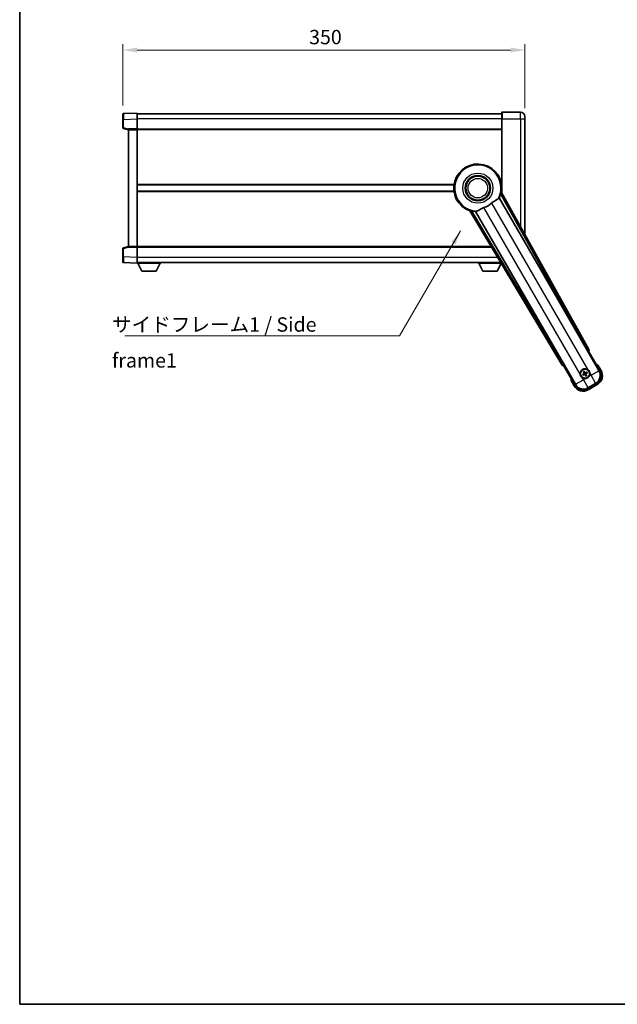
# Model space of a CAD drawing. Units: millimetres. Extents: x -1 to 10040, y 0 to 1688.
# Drawn here: x 2355 to 2875, y 2 to 859 of the extents above; entities that cross this region are included whole.
import ezdxf

# ---------------------------------------------------------------- set-up
doc = ezdxf.new("R2010")
doc.units = ezdxf.units.MM
for name, color, linetype, lineweight in [('Border (ISO)', 7, 'Continuous', 35), ('Dimension (ISO)', 7, 'Continuous', 18), ('Dimension (ISO) @ 1', 7, 'Continuous', 18), ('Symbol (ISO)', 7, 'Continuous', 18), ('Symbol (ISO) @ 1', 7, 'Continuous', 18), ('Visible (ISO)', 7, 'Continuous', 35), ('Visible Narrow (ISO)', 7, 'Continuous', 25)]:
    doc.layers.add(name, color=color, linetype=linetype, lineweight=lineweight)
doc.styles.add('Note Text (TK)', font='MS PGothic.ttf')
doc.dimstyles.new('Default - Method 1b (TK)', dxfattribs={"dimscale": 6, "dimtxt": 2.5, "dimasz": 2.5, "dimexe": 1, "dimexo": 1.5, "dimgap": 1, "dimtad": 1, "dimtoh": 1, "dimrnd": 1e-08, "dimdsep": 46, "dimtxsty": 'Note Text (TK)', "dimcen": 0.09, "dimdle": 5, "dimclrd": 100, "dimclre": 100, "dimclrt": 7, "dimadec": 1, "dimazin": 1, "dimtfac": 1, "dimtmove": 0, "dimatfit": 3, "dimfxl": 1, "dimtolj": 1, "dimlwd": -1, "dimlwe": -1, "dimarcsym": 0})
doc.dimstyles.new('Default - Method 1b (TK)$7', dxfattribs={"dimscale": 6, "dimtxt": 2.5, "dimasz": 2.5, "dimexe": 1, "dimexo": 1.5, "dimgap": 1, "dimtad": 1, "dimtoh": 1, "dimrnd": 1e-08, "dimdsep": 46, "dimtxsty": 'Note Text (TK)', "dimcen": 0.09, "dimdle": 5, "dimclrd": 100, "dimclre": 100, "dimclrt": 7, "dimadec": 1, "dimazin": 1, "dimtfac": 1, "dimtmove": 0, "dimatfit": 3, "dimfxl": 1, "dimtolj": 1, "dimlwd": -1, "dimlwe": -1, "dimarcsym": 0})

# ---------------------------------------------------------------- blocks, each defined once
blk = doc.blocks.new('図面枠 tk図枠')
at = {"layer": 'Border (ISO)'}
for p, q in [((14.5, 289), (14.5, 8)), ((14.5, 8), (405.5, 8))]:
    blk.add_line(p, q, dxfattribs=at)
blk = doc.blocks.new('*D97')
at = {"layer": 'Defpoints', "color": 0}
for p in [(2794.77, 832.79), (2444.77, 776.87), (2794.77, 774.79)]:
    blk.add_point(p, dxfattribs=at)
at = {"layer": 'Dimension (ISO)', "color": 100}
for p, q in [((2444.77, 784.37), (2444.77, 837.79)), ((2457.27, 832.79), (2782.27, 832.79)), ((2794.77, 782.29), (2794.77, 837.79))]:
    blk.add_line(p, q, dxfattribs=at)
for points in [[(2457.27, 834.87), (2457.27, 830.71), (2444.77, 832.79)], [(2782.27, 834.87), (2782.27, 830.71), (2794.77, 832.79)]]:
    blk.add_solid(points, dxfattribs=at)
at = {"layer": 'Dimension (ISO)', "color": 7, "insert": (2606.91, 844.04), "char_height": 12.5, "attachment_point": 4, "style": 'Note Text (TK)'}
blk.add_mtext('\\A1;350', dxfattribs=at)

msp = doc.modelspace()

# ---------------------------------------------------------------- linework, layer by layer
at = {"layer": 'Visible (ISO)'}
for p, q in [((2444.7684, 772.3742), (2444.7684, 776.8715)), ((2444.7684, 772.3742), (2444.7684, 764.9599)), ((2457.2684, 777.7909), (2445.251, 777.3712)), ((2457.2684, 777.7909), (2457.2684, 772.7939)), ((2774.7684, 777.2909), (2457.2684, 777.2909)), ((2457.2684, 772.7939), (2457.2684, 764.2909)), ((2774.7684, 772.7909), (2774.7684, 778.5409)), ((2774.7684, 772.7909), (2774.7684, 708.2094)), ((2790.7684, 778.7909), (2775.0184, 778.7909)), ((2794.7684, 774.7909), (2794.7684, 772.7909)), ((2794.7684, 672.245), (2794.7684, 772.7909)), ((2445.1443, 764.4755), (2449.7684, 763.2909)), ((2457.2684, 764.2909), (2449.7684, 764.029)), ((2449.7684, 763.0296), (2449.7684, 764.029)), ((2449.7684, 763.0296), (2449.7684, 662.0522)), ((2457.2684, 764.2909), (2457.2684, 763.2915)), ((2774.7684, 763.7909), (2457.2684, 763.7909)), ((2457.2684, 763.2915), (2457.2684, 661.7902)), ((2732.9493, 715.2909), (2457.2684, 715.2909)), ((2774.7684, 715.2909), (2774.5876, 715.2909)), ((2732.9493, 709.7909), (2457.2684, 709.7909)), ((2772.345, 704.1405), (2848.799, 571.7182)), ((2850.4833, 572.0573), (2774.4344, 708.8101)), ((2774.7684, 709.7909), (2774.5876, 709.7909)), ((2746.6664, 692.7782), (2827.0733, 558.5415)), ((2828.2091, 559.8307), (2751.7551, 692.2529)), ((2444.7684, 660.1218), (2444.7684, 652.7075)), ((2449.7684, 661.7909), (2445.1443, 660.6062)), ((2449.7684, 661.0528), (2449.7684, 662.0522)), ((2449.7684, 661.0528), (2457.2684, 660.7909)), ((2457.2684, 661.7902), (2457.2684, 660.7909)), ((2765.5271, 661.2909), (2457.2684, 661.2909)), ((2457.2684, 660.7909), (2457.2684, 652.2878)), ((2444.7684, 648.2102), (2444.7684, 652.7075)), ((2457.2684, 652.2878), (2457.2684, 647.2909)), ((2445.251, 647.7105), (2457.2684, 647.2909)), ((2773.6135, 647.7909), (2457.2684, 647.7909)), ((2457.2684, 647.2909), (2457.2684, 647.0909)), ((2457.2684, 647.0909), (2477.8684, 647.0909)), ((2461.3184, 640.1909), (2457.7684, 647.0909)), ((2473.8184, 640.1909), (2477.3684, 647.0909)), ((2477.8684, 647.7909), (2477.8684, 647.0909)), ((2754.1684, 647.7909), (2754.1684, 647.0909)), ((2754.1684, 647.0909), (2774.0328, 647.0909)), ((2758.2184, 640.1909), (2754.6684, 647.0909)), ((2770.7184, 640.1909), (2774.1596, 646.8793)), ((2461.3184, 640.1909), (2473.8184, 640.1909)), ((2758.2184, 640.1909), (2770.7184, 640.1909)), ((2849.3663, 570.8954), (2850.0937, 570.7005)), ((2850.0937, 570.7005), (2850.1108, 570.7104)), ((2850.0937, 570.7005), (2860.109, 553.3536)), ((2828.4261, 558.1907), (2828.4431, 558.2005)), ((2828.4431, 558.2005), (2828.638, 558.928)), ((2838.4583, 540.8536), (2828.4431, 558.2005)), ((2860.9598, 553.88), (2858.2873, 558.5088)), ((2845.6204, 550.4795), (2845.094, 550.2661)), ((2845.3972, 549.741), (2845.8452, 550.0902)), ((2845.7324, 552.6484), (2846.0816, 552.2004)), ((2846.4708, 552.4251), (2846.2574, 552.9515)), ((2847.5661, 549.6291), (2847.7794, 549.1027)), ((2848.3045, 549.4059), (2847.9553, 549.8538)), ((2848.6397, 552.3132), (2848.1917, 551.964)), ((2848.4164, 551.5748), (2848.9428, 551.7881)), ((2834.9047, 545.0088), (2837.5771, 540.38)), ((2857.1919, 542.467), (2849.3449, 537.9366)), ((2849.8713, 537.0858), (2857.6655, 541.5858))]:
    msp.add_line(p, q, dxfattribs=at)
for centre, radius in [((2753.7684, 712.5409), 11), ((2753.7684, 712.5409), 10.5), ((2753.7684, 712.5409), 10.5), ((2847.0184, 551.0271), 4), ((2847.0184, 551.0271), 3.8385)]:
    msp.add_circle(centre, radius, dxfattribs=at)
for centre, radius, start, end in [((2445.2684, 776.8715), 0.5, 92, 180), ((2775.0184, 778.5409), 0.25, 90, 180), ((2790.7684, 774.7909), 4, 0, 90), ((2445.2684, 764.9599), 0.5, 180, 255.63), ((2753.7684, 712.5409), 21, 349.7668317, 250.2331683), ((2753.7684, 712.5409), 20.3876, 335.6674303, 345.2957256), ((2753.7684, 712.5409), 17.7503, 287.4499052, 312.5500948), ((2753.7684, 712.5409), 20.3876, 254.7042744, 264.3325697), ((2445.2684, 660.1218), 0.5, 104.37, 180), ((2445.2684, 648.2102), 0.5, 180, 268), ((2851.7784, 542.7826), 17.02, 67.5158892, 72.7409193), ((2847.0184, 551.0271), 4.25, 54.8332004, 185.1667996), ((2847.0184, 551.0271), 1.5014, 201.3922811, 218.6077189), ((2847.0184, 551.0271), 1.5014, 111.3922811, 128.6077189), ((2847.0184, 551.0271), 1.5014, 291.3922811, 308.6077189), ((2847.0184, 551.0271), 1.5014, 21.3922811, 38.6077189), ((2847.0184, 551.0271), 4.25, 324.8332004, 5.1667996), ((2853.1655, 549.38), 9, 300, 30), ((2851.7784, 542.7826), 17.02, 167.2590807, 172.4841108), ((2845.3713, 544.88), 9, 210, 300), ((2847.0184, 551.0271), 4.25, 234.8332004, 275.1667996)]:
    msp.add_arc(centre, radius, start, end, dxfattribs=at)
for centre, major_axis, ratio, start_param, end_param in [((2848.8748, 571.762), (-0.5, 0.866), 0.08748866, 1.57079633, 3.05432619), ((2849.6024, 571.5759), (0.971, -0.2686), 0.99255093, 5.50956512, 7.0568055), ((2827.9306, 559.0637), (-0.2529, -0.9752), 0.99255093, 5.50956512, 7.0568055), ((2828.1333, 559.7869), (0.5, -0.866), 0.08748866, 0.08726646, 1.57079633), ((2847.0965, 550.9029), (-5.5008, -3.4598), 0.08715574, 4.81818699, 5.05805658), ((2846.9499, 551.1569), (5.7466, 3.0339), 0.08715574, 4.36672138, 4.60659097), ((2847.1482, 551.0956), (3.0339, -5.7466), 0.08715574, 4.36672138, 4.60659097), ((2846.8942, 550.949), (-3.4598, 5.5008), 0.08715574, 4.81818699, 5.05805658), ((2847.1426, 551.1052), (3.4598, -5.5008), 0.08715574, 4.81818699, 5.05805658), ((2847.0869, 550.8974), (-5.7466, -3.0339), 0.08715574, 4.36672138, 4.60659097), ((2846.8887, 550.9586), (-3.0339, 5.7466), 0.08715574, 4.36672138, 4.60659097), ((2846.9403, 551.1513), (5.5008, 3.4598), 0.08715574, 4.81818699, 5.05805658), ((2853.1238, 549.3912), (7.7863, -2.0863), 0.99243251, 5.50158524, 7.06478537), ((2845.3825, 544.9217), (-2.0863, -7.7863), 0.99243251, 5.50158524, 7.06478537)]:
    msp.add_ellipse(centre, major_axis=major_axis, ratio=ratio, start_param=start_param, end_param=end_param, dxfattribs=at)
for points, knots in [([(2765.7718, 699.4644), (2765.9544, 699.632), (2766.1406, 699.793), (2766.6254, 700.188), (2766.9258, 700.4099), (2767.8249, 701.0244), (2768.4218, 701.3689), (2769.7542, 702.1204), (2770.4632, 702.5068), (2771.3367, 703.1378), (2771.5928, 703.3699), (2771.7652, 703.6039)], [-5.27158626, -5.27158626, -5.27158626, -5.27158626, -5.18721863, -5.18721863, -5.05628435, -5.05628435, -4.79921142, -4.79921142, -4.44219969, -4.44219969, -4.22248819, -4.22248819, -4.22248819, -4.22248819]), ([(2771.7652, 703.6039), (2771.7663, 703.6053), (2771.7674, 703.6068), (2772.0189, 703.9479), (2772.1887, 704.1329), (2772.2765, 704.1371)], [2.102258604, 2.102258604, 2.102258604, 2.102258604, 2.10340374, 2.10340374, 2.370180755, 2.370180755, 2.370180755, 2.370180755]), ([(2773.4883, 707.3659), (2773.5295, 707.5232), (2773.5728, 707.6894), (2773.6637, 708.0388), (2773.7106, 708.2196), (2773.7778, 708.4637), (2773.8048, 708.5566), (2773.8382, 708.6533), (2773.8483, 708.6786), (2773.8644, 708.71), (2773.8708, 708.7179), (2773.8758, 708.7187)], [0.192845303, 0.192845303, 0.192845303, 0.192845303, 0.240507365, 0.240507365, 0.297130074, 0.297130074, 0.334079186, 0.334079186, 0.352553742, 0.352553742, 0.369009283, 0.369009283, 0.369009283, 0.369009283]), ([(2752.5097, 692.4867), (2752.768, 692.5156), (2753.0584, 692.6032), (2753.9111, 692.9646), (2754.5128, 693.3143), (2755.8012, 694.0789), (2756.4622, 694.4758), (2757.5369, 695.0087), (2757.8962, 695.1707), (2758.5387, 695.4231), (2758.8125, 695.5198), (2759.0912, 695.6074)], [-8.358650844, -8.358650844, -8.358650844, -8.358650844, -8.190003506, -8.190003506, -7.917688575, -7.917688575, -7.676295197, -7.676295197, -7.560988477, -7.560988477, -7.477759094, -7.477759094, -7.477759094, -7.477759094]), ([(2747.0248, 693.2163), (2747.028, 693.2202), (2747.038, 693.2218), (2747.0733, 693.2201), (2747.1002, 693.2161), (2747.2007, 693.1967), (2747.2947, 693.1736), (2747.5397, 693.1098), (2747.7197, 693.0601), (2748.0677, 692.964), (2748.2333, 692.9184), (2748.3902, 692.8755)], [0.3759847, 0.3759847, 0.3759847, 0.3759847, 0.392440242, 0.392440242, 0.410914798, 0.410914798, 0.44786391, 0.44786391, 0.504486619, 0.504486619, 0.552148681, 0.552148681, 0.552148681, 0.552148681]), ([(2751.7922, 692.3106), (2751.8398, 692.3844), (2752.0849, 692.439), (2752.5061, 692.4863), (2752.5079, 692.4865), (2752.5097, 692.4867)], [2.57632281, 2.57632281, 2.57632281, 2.57632281, 2.843099825, 2.843099825, 2.844244962, 2.844244962, 2.844244962, 2.844244962]), ([(2857.9399, 558.1105), (2857.9407, 558.1114), (2857.9414, 558.1122), (2857.9672, 558.1419), (2857.9922, 558.1707), (2858.0411, 558.2269), (2858.0649, 558.2543), (2858.1281, 558.3268), (2858.1649, 558.3689), (2858.2248, 558.4374), (2858.2481, 558.464), (2858.2793, 558.4997), (2858.2873, 558.5088), (2858.2873, 558.5088)], [-0.0003347789, -0.0003347789, -0.0003347789, -0.0003347789, 0, 0, 0.011463002, 0.011463002, 0.0228675214, 0.0228675214, 0.0430502261, 0.0430502261, 0.0621538264, 0.0621538264, 0.0807455701, 0.0807455701, 0.0807455701, 0.0807455701]), ([(2844.5706, 547.5528), (2844.4936, 547.6071), (2844.4183, 547.664), (2843.9329, 548.0568), (2843.5864, 548.4715), (2843.0892, 549.3327), (2842.9033, 549.8401), (2842.8058, 550.4569), (2842.7942, 550.5506), (2842.7857, 550.6444)], [4.535339596, 4.535339596, 4.535339596, 4.535339596, 4.561894963, 4.561894963, 4.711051305, 4.711051305, 4.860207647, 4.860207647, 4.886763014, 4.886763014, 4.886763014, 4.886763014]), ([(2844.949, 550.1817), (2844.9611, 550.1899), (2844.9757, 550.1994), (2845.0027, 550.2163), (2845.0196, 550.2266), (2845.0464, 550.2421), (2845.061, 550.2501), (2845.0799, 550.2598), (2845.0882, 550.2638), (2845.094, 550.2661)], [0.0156348301, 0.0156348301, 0.0156348301, 0.0156348301, 0.0201257115, 0.0201257115, 0.0251836529, 0.0251836529, 0.0301711471, 0.0301711471, 0.0341958184, 0.0341958184, 0.0341958184, 0.0341958184]), ([(2845.3972, 549.741), (2845.3922, 549.7372), (2845.3846, 549.7319), (2845.3668, 549.7204), (2845.3526, 549.7118), (2845.3258, 549.6964), (2845.3084, 549.6868), (2845.2802, 549.6719), (2845.2647, 549.6641), (2845.2516, 549.6577)], [0.0459372434, 0.0459372434, 0.0459372434, 0.0459372434, 0.0499619147, 0.0499619147, 0.0549494088, 0.0549494088, 0.0600073503, 0.0600073503, 0.0644982316, 0.0644982316, 0.0644982316, 0.0644982316]), ([(2845.7324, 552.6484), (2845.7285, 552.6533), (2845.7232, 552.6609), (2845.7117, 552.6787), (2845.7031, 552.693), (2845.6877, 552.7198), (2845.6781, 552.7372), (2845.6633, 552.7653), (2845.6554, 552.7808), (2845.649, 552.7939)], [0.0459372434, 0.0459372434, 0.0459372434, 0.0459372434, 0.0499619147, 0.0499619147, 0.0549494088, 0.0549494088, 0.0600073503, 0.0600073503, 0.0644982316, 0.0644982316, 0.0644982316, 0.0644982316]), ([(2846.1731, 553.0965), (2846.1812, 553.0844), (2846.1907, 553.0698), (2846.2076, 553.0429), (2846.2179, 553.0259), (2846.2334, 552.9991), (2846.2414, 552.9846), (2846.2511, 552.9657), (2846.2551, 552.9574), (2846.2574, 552.9515)], [0.0156348301, 0.0156348301, 0.0156348301, 0.0156348301, 0.0201257115, 0.0201257115, 0.0251836529, 0.0251836529, 0.0301711471, 0.0301711471, 0.0341958184, 0.0341958184, 0.0341958184, 0.0341958184]), ([(2846.3297, 551.4395), (2846.3482, 551.4036), (2846.361, 551.3616), (2846.3687, 551.2758), (2846.3636, 551.232), (2846.3397, 551.1543), (2846.3192, 551.1153), (2846.2699, 551.0553), (2846.2437, 551.0322), (2846.2158, 551.0143)], [0, 0, 0, 0, 0.0121827904, 0.0121827904, 0.0243655807, 0.0243655807, 0.0365656453, 0.0365656453, 0.0463302673, 0.0463302673, 0.0463302673, 0.0463302673]), ([(2846.4816, 551.5197), (2846.5045, 551.4806), (2846.5219, 551.4378), (2846.5419, 551.3606), (2846.5477, 551.3202), (2846.548, 551.2378), (2846.5424, 551.1956), (2846.5219, 551.1192), (2846.5057, 551.0799), (2846.4642, 551.0086), (2846.439, 550.9766), (2846.3831, 550.9197), (2846.3466, 550.8914), (2846.3072, 550.869)], [0.2183706741, 0.2183706741, 0.2183706741, 0.2183706741, 0.2324387752, 0.2324387752, 0.2443116158, 0.2443116158, 0.2561844563, 0.2561844563, 0.2680572968, 0.2680572968, 0.2799301374, 0.2799301374, 0.2939982384, 0.2939982384, 0.2939982384, 0.2939982384]), ([(2846.5259, 550.4903), (2846.565, 550.5132), (2846.6077, 550.5306), (2846.685, 550.5506), (2846.7253, 550.5564), (2846.8077, 550.5567), (2846.8499, 550.5511), (2846.9264, 550.5306), (2846.9657, 550.5144), (2847.0369, 550.4729), (2847.0689, 550.4477), (2847.1258, 550.3918), (2847.1542, 550.3553), (2847.1766, 550.3159)], [0.2183706741, 0.2183706741, 0.2183706741, 0.2183706741, 0.2324387752, 0.2324387752, 0.2443116158, 0.2443116158, 0.2561844563, 0.2561844563, 0.2680572968, 0.2680572968, 0.2799301374, 0.2799301374, 0.2939982384, 0.2939982384, 0.2939982384, 0.2939982384]), ([(2846.606, 550.3384), (2846.6419, 550.3569), (2846.684, 550.3697), (2846.7698, 550.3774), (2846.8135, 550.3723), (2846.8912, 550.3484), (2846.9303, 550.3279), (2846.9902, 550.2786), (2847.0133, 550.2524), (2847.0312, 550.2245)], [0, 0, 0, 0, 0.0121827904, 0.0121827904, 0.0243655807, 0.0243655807, 0.0365656453, 0.0365656453, 0.0463302673, 0.0463302673, 0.0463302673, 0.0463302673]), ([(2847.511, 551.564), (2847.4719, 551.541), (2847.4291, 551.5236), (2847.3519, 551.5037), (2847.3115, 551.4978), (2847.2291, 551.4975), (2847.187, 551.5032), (2847.1105, 551.5237), (2847.0712, 551.5398), (2846.9999, 551.5813), (2846.9679, 551.6065), (2846.911, 551.6625), (2846.8827, 551.6989), (2846.8603, 551.7383)], [0.2183706741, 0.2183706741, 0.2183706741, 0.2183706741, 0.2324387752, 0.2324387752, 0.2443116158, 0.2443116158, 0.2561844563, 0.2561844563, 0.2680572968, 0.2680572968, 0.2799301374, 0.2799301374, 0.2939982384, 0.2939982384, 0.2939982384, 0.2939982384]), ([(2847.4308, 551.7158), (2847.3949, 551.6973), (2847.3529, 551.6845), (2847.2671, 551.6769), (2847.2233, 551.6819), (2847.1457, 551.7059), (2847.1066, 551.7263), (2847.0466, 551.7756), (2847.0235, 551.8019), (2847.0056, 551.8297)], [0, 0, 0, 0, 0.0121827904, 0.0121827904, 0.0243655807, 0.0243655807, 0.0365656453, 0.0365656453, 0.0463302673, 0.0463302673, 0.0463302673, 0.0463302673]), ([(2850.4927, 548.5793), (2850.4385, 548.5023), (2850.3815, 548.4269), (2849.9888, 547.9416), (2849.574, 547.5951), (2848.7129, 547.0979), (2848.2054, 546.912), (2847.5887, 546.8145), (2847.495, 546.8029), (2847.4012, 546.7944)], [4.535339596, 4.535339596, 4.535339596, 4.535339596, 4.561894963, 4.561894963, 4.711051305, 4.711051305, 4.860207647, 4.860207647, 4.886763014, 4.886763014, 4.886763014, 4.886763014]), ([(2847.5553, 550.5345), (2847.5323, 550.5736), (2847.5149, 550.6164), (2847.495, 550.6937), (2847.4891, 550.734), (2847.4888, 550.8164), (2847.4945, 550.8586), (2847.515, 550.935), (2847.5311, 550.9744), (2847.5726, 551.0456), (2847.5978, 551.0776), (2847.6538, 551.1345), (2847.6902, 551.1629), (2847.7296, 551.1853)], [0.2183706741, 0.2183706741, 0.2183706741, 0.2183706741, 0.2324387752, 0.2324387752, 0.2443116158, 0.2443116158, 0.2561844563, 0.2561844563, 0.2680572968, 0.2680572968, 0.2799301374, 0.2799301374, 0.2939982384, 0.2939982384, 0.2939982384, 0.2939982384]), ([(2847.7071, 550.6147), (2847.6886, 550.6506), (2847.6758, 550.6927), (2847.6682, 550.7785), (2847.6732, 550.8222), (2847.6972, 550.8999), (2847.7176, 550.939), (2847.7669, 550.9989), (2847.7932, 551.022), (2847.8211, 551.0399)], [0, 0, 0, 0, 0.0121827904, 0.0121827904, 0.0243655807, 0.0243655807, 0.0365656453, 0.0365656453, 0.0463302673, 0.0463302673, 0.0463302673, 0.0463302673]), ([(2847.8638, 548.9577), (2847.8556, 548.9698), (2847.8462, 548.9844), (2847.8292, 549.0113), (2847.819, 549.0283), (2847.8034, 549.0551), (2847.7954, 549.0697), (2847.7857, 549.0886), (2847.7818, 549.0969), (2847.7794, 549.1027)], [0.0156348301, 0.0156348301, 0.0156348301, 0.0156348301, 0.0201257115, 0.0201257115, 0.0251836529, 0.0251836529, 0.0301711471, 0.0301711471, 0.0341958184, 0.0341958184, 0.0341958184, 0.0341958184]), ([(2848.3045, 549.4059), (2848.3084, 549.4009), (2848.3136, 549.3933), (2848.3251, 549.3755), (2848.3337, 549.3613), (2848.3492, 549.3345), (2848.3587, 549.3171), (2848.3736, 549.2889), (2848.3815, 549.2734), (2848.3879, 549.2603)], [0.0459372434, 0.0459372434, 0.0459372434, 0.0459372434, 0.0499619147, 0.0499619147, 0.0549494088, 0.0549494088, 0.0600073503, 0.0600073503, 0.0644982316, 0.0644982316, 0.0644982316, 0.0644982316]), ([(2848.6397, 552.3132), (2848.6446, 552.3171), (2848.6522, 552.3223), (2848.6701, 552.3338), (2848.6843, 552.3424), (2848.7111, 552.3579), (2848.7285, 552.3674), (2848.7566, 552.3823), (2848.7721, 552.3902), (2848.7852, 552.3966)], [0.0459372434, 0.0459372434, 0.0459372434, 0.0459372434, 0.0499619147, 0.0499619147, 0.0549494088, 0.0549494088, 0.0600073503, 0.0600073503, 0.0644982316, 0.0644982316, 0.0644982316, 0.0644982316]), ([(2849.0878, 551.8725), (2849.0757, 551.8643), (2849.0611, 551.8549), (2849.0342, 551.8379), (2849.0172, 551.8276), (2848.9904, 551.8121), (2848.9759, 551.8041), (2848.957, 551.7944), (2848.9487, 551.7905), (2848.9428, 551.7881)], [0.0156348301, 0.0156348301, 0.0156348301, 0.0156348301, 0.0201257115, 0.0201257115, 0.0251836529, 0.0251836529, 0.0301711471, 0.0301711471, 0.0341958184, 0.0341958184, 0.0341958184, 0.0341958184]), ([(2849.4663, 554.5014), (2849.5433, 554.4471), (2849.6186, 554.3902), (2850.104, 553.9974), (2850.4504, 553.5827), (2850.9476, 552.7215), (2851.1336, 552.2141), (2851.2311, 551.5974), (2851.2427, 551.5037), (2851.2512, 551.4099)], [4.535339596, 4.535339596, 4.535339596, 4.535339596, 4.561894963, 4.561894963, 4.711051305, 4.711051305, 4.860207647, 4.860207647, 4.886763014, 4.886763014, 4.886763014, 4.886763014]), ([(2835.4233, 545.1105), (2835.4222, 545.1103), (2835.4211, 545.1101), (2835.3825, 545.1026), (2835.3451, 545.0954), (2835.2719, 545.0811), (2835.2363, 545.0742), (2835.1419, 545.0557), (2835.0871, 545.0449), (2834.9977, 545.0273), (2834.963, 545.0204), (2834.9165, 545.0112), (2834.9047, 545.0088), (2834.9047, 545.0088)], [-0.0809227639, -0.0809227639, -0.0809227639, -0.0809227639, -0.0805886357, -0.0805886357, -0.0691479127, -0.0691479127, -0.0577655589, -0.0577655589, -0.0376220805, -0.0376220805, -0.0185556094, -0.0185556094, 0, 0, 0, 0])]:
    msp.add_open_spline(points, degree=3, knots=knots, dxfattribs=at)
for points in [[(2772.2765, 704.1371), (2772.3107, 704.1388), (2772.345, 704.1405)], [(2774.4344, 708.8101), (2774.1534, 708.7635), (2773.8758, 708.7187)], [(2747.0248, 693.2163), (2746.8472, 692.9983), (2746.6664, 692.7782)], [(2751.7551, 692.2529), (2751.7737, 692.2818), (2751.7922, 692.3106)]]:
    msp.add_open_spline(points, degree=2, dxfattribs=at)
for points, weights in [([(2846.3072, 550.869), (2846.084, 550.7421), (2845.6204, 550.4795)], [1.83096126169, 1.44871715606, 1]), ([(2845.8452, 550.0902), (2846.3044, 550.3604), (2846.5259, 550.4903)], [1, 1.44871715606, 1.83096126169]), ([(2846.0816, 552.2004), (2846.3518, 551.7412), (2846.4816, 551.5197)], [1, 1.44871715606, 1.83096126169]), ([(2846.8603, 551.7383), (2846.7334, 551.9615), (2846.4708, 552.4251)], [1.83096126169, 1.44871715606, 1]), ([(2847.1766, 550.3159), (2847.3035, 550.0927), (2847.5661, 549.6291)], [1.83096126169, 1.44871715606, 1]), ([(2848.1917, 551.964), (2847.7325, 551.6938), (2847.511, 551.564)], [1, 1.44871715606, 1.83096126169]), ([(2847.9553, 549.8538), (2847.6851, 550.3131), (2847.5553, 550.5345)], [1, 1.44871715606, 1.83096126169]), ([(2847.7296, 551.1853), (2847.9528, 551.3122), (2848.4164, 551.5748)], [1.83096126169, 1.44871715606, 1])]:
    msp.add_rational_spline(points, weights, degree=2, dxfattribs=at)
at = {"layer": 'Visible Narrow (ISO)'}
for p, q in [((2445.251, 772.3742), (2444.7684, 772.3742)), ((2445.251, 772.3742), (2457.2684, 772.7939)), ((2445.251, 764.9599), (2445.251, 772.3742)), ((2774.7684, 772.7909), (2457.2684, 772.7909)), ((2775.0184, 772.7909), (2774.7684, 772.7909)), ((2775.0184, 778.7909), (2775.0184, 772.7909)), ((2775.0184, 707.7599), (2775.0184, 772.7909)), ((2775.0184, 772.7909), (2790.7684, 772.7909)), ((2790.7684, 772.7909), (2790.7684, 778.7909)), ((2790.7684, 772.7909), (2790.7684, 679.4379)), ((2790.7684, 772.7909), (2794.7684, 772.7909)), ((2445.251, 764.9599), (2444.7684, 764.9599)), ((2449.7684, 763.8025), (2445.251, 764.9599)), ((2449.7684, 763.0296), (2457.2684, 763.2915)), ((2774.7684, 763.2909), (2457.2684, 763.2909)), ((2733.0214, 715.7909), (2457.2684, 715.7909)), ((2774.7684, 715.7909), (2774.5154, 715.7909)), ((2733.0214, 709.2909), (2457.2684, 709.2909)), ((2859.1891, 553.6001), (2772.2765, 704.1371)), ((2773.4883, 707.3659), (2848.8926, 571.7723)), ((2849.7632, 572.2564), (2773.8758, 708.7187)), ((2774.7684, 709.2909), (2774.5154, 709.2909)), ((2842.7857, 550.6444), (2759.0912, 695.6074)), ((2765.7718, 699.4644), (2849.4663, 554.5014)), ((2747.0248, 693.2163), (2827.2609, 559.2647)), ((2828.1155, 559.7766), (2748.3902, 692.8755)), ((2751.7922, 692.3106), (2838.7048, 541.7736)), ((2444.7684, 660.1218), (2445.251, 660.1218)), ((2445.251, 660.1218), (2449.7684, 661.2792)), ((2445.251, 652.7075), (2445.251, 660.1218)), ((2457.2684, 661.7902), (2449.7684, 662.0522)), ((2765.2276, 661.7909), (2457.2684, 661.7909)), ((2445.251, 652.7075), (2444.7684, 652.7075)), ((2457.2684, 652.2878), (2445.251, 652.7075)), ((2770.9181, 652.2909), (2457.2684, 652.2909)), ((2848.8926, 571.7723), (2848.799, 571.7182)), ((2848.8926, 571.7723), (2849.7632, 572.2564)), ((2849.3907, 570.9095), (2848.8926, 571.7723)), ((2849.3663, 570.8954), (2849.3907, 570.9095)), ((2849.3907, 570.9095), (2850.1108, 570.7104)), ((2850.4833, 572.0573), (2849.7632, 572.2564)), ((2827.2609, 559.2647), (2827.0733, 558.5415)), ((2827.2609, 559.2647), (2828.1155, 559.7766)), ((2828.2091, 559.8307), (2828.1155, 559.7766)), ((2828.1155, 559.7766), (2828.6136, 558.9139)), ((2828.4261, 558.1907), (2828.6136, 558.9139)), ((2828.6136, 558.9139), (2828.638, 558.928)), ((2857.9399, 558.1105), (2860.5268, 553.63)), ((2846.2158, 551.0143), (2846.3072, 550.869)), ((2846.3297, 551.4395), (2846.4816, 551.5197)), ((2846.606, 550.3384), (2846.5259, 550.4903)), ((2847.0056, 551.8297), (2846.8603, 551.7383)), ((2847.0312, 550.2245), (2847.1766, 550.3159)), ((2847.4308, 551.7158), (2847.511, 551.564)), ((2847.7071, 550.6147), (2847.5553, 550.5345)), ((2847.8211, 551.0399), (2847.7296, 551.1853)), ((2852.2872, 549.6154), (2850.4927, 548.5793)), ((2851.2512, 551.4099), (2852.2872, 549.6154)), ((2852.2872, 549.6154), (2859.1891, 553.6001)), ((2856.272, 542.7135), (2852.2872, 549.6154)), ((2860.109, 553.3536), (2859.1891, 553.6001)), ((2860.5268, 553.63), (2860.9598, 553.88)), ((2838.0101, 540.63), (2835.4233, 545.1105)), ((2838.0101, 540.63), (2837.5771, 540.38)), ((2838.7048, 541.7736), (2838.4583, 540.8536)), ((2838.7048, 541.7736), (2845.6067, 545.7583)), ((2845.6067, 545.7583), (2844.5706, 547.5528)), ((2847.4012, 546.7944), (2845.6067, 545.7583)), ((2845.6067, 545.7583), (2849.5914, 538.8565)), ((2849.5914, 538.8565), (2856.272, 542.7135)), ((2857.4155, 542.0188), (2849.6213, 537.5188)), ((2856.272, 542.7135), (2857.1919, 542.467)), ((2857.4155, 542.0188), (2857.6655, 541.5858)), ((2849.3449, 537.9366), (2849.5914, 538.8565)), ((2849.6213, 537.5188), (2849.8713, 537.0858))]:
    msp.add_line(p, q, dxfattribs=at)
for radius in [13.1202, 8.5]:
    msp.add_circle((2753.7684, 712.5409), radius, dxfattribs=at)
for centre, radius, start, end in [((2753.7684, 712.5409), 20.0936, 333.591572, 266.408428), ((2851.7784, 542.7826), 16.52, 68.1009362, 70.829494), ((2847.0184, 551.0271), 2.2354, 202.2205751, 217.7794249), ((2847.0184, 551.0271), 2.0694, 201.5762159, 218.4237841), ((2847.0184, 551.0271), 2.2354, 112.2205751, 127.7794249), ((2847.0184, 551.0271), 2.0694, 111.5762159, 128.4237841), ((2847.0184, 551.0271), 2.0694, 291.5762159, 308.4237841), ((2847.0184, 551.0271), 2.2354, 292.2205751, 307.7794249), ((2847.0184, 551.0271), 2.0694, 21.5762159, 38.4237841), ((2847.0184, 551.0271), 2.2354, 22.2205751, 37.7794249), ((2853.1655, 549.38), 8.5, 300, 30), ((2851.7784, 542.7826), 16.52, 169.170506, 171.8990638), ((2845.3713, 544.88), 8.5, 210, 300)]:
    msp.add_arc(centre, radius, start, end, dxfattribs=at)
for centre, major_axis, ratio, start_param, end_param in [((2445.2684, 772.3688), (-0.0174, 5.0024), 0.00348438, 0.00010951, 1.56968786), ((2445.2684, 764.9599), (-0.1241, -0.4844), 0.03380887, 4.72105054, 6.28318531), ((2445.2684, 660.1218), (-0.1241, 0.4844), 0.03380887, 0, 1.56213477), ((2445.2684, 652.713), (0.0174, 5.0024), 0.00348438, 1.5719048, 3.14148316), ((2848.8926, 571.7723), (0.2666, 0.9638), 0.99255093, 3.93876879, 5.48600917), ((2828.1155, 559.7766), (0.968, -0.251), 0.99255093, 3.93876879, 5.48600917), ((2852.2872, 549.6154), (2.0706, 7.7274), 0.99243251, 3.93078892, 5.49398905), ((2845.6067, 545.7583), (7.7274, -2.0706), 0.99243251, 3.93078892, 5.49398905)]:
    msp.add_ellipse(centre, major_axis=major_axis, ratio=ratio, start_param=start_param, end_param=end_param, dxfattribs=at)

# ---------------------------------------------------------------- block references
at = {"xscale": 5, "yscale": 5, "zscale": 5}
msp.add_blockref('図面枠 tk図枠', (2282.5247, -37.948), dxfattribs=at)

# ---------------------------------------------------------------- texts
at = {"layer": 'Symbol (ISO)', "color": 7, "insert": (2435.3293, 600.09), "char_height": 12.5, "width": 237.865496, "attachment_point": 1, "line_spacing_factor": 1.5, "style": 'Note Text (TK)'}
msp.add_mtext('{\\fＭＳ Ｐゴシック|b0|i0;サイドフレーム1 / Side frame1}', dxfattribs=at)

# ---------------------------------------------------------------- dimensions: what is measured, and where the dimension line sits
at = {"layer": 'Dimension (ISO) @ 1', "color": 100}
dim = msp.add_linear_dim(base=(2794.7684, 832.7909), p1=(2444.7684, 776.8715), p2=(2794.7684, 774.7909), angle=180, dimstyle='Default - Method 1b (TK)', override={"dimscale": 1, "dimtxt": 12.5, "dimasz": 12.5, "dimexe": 5, "dimexo": 7.5, "dimgap": 5, "dimtoh": 0, "dimdec": 2, "dimcen": 0.45, "dimtol": 0, "dimlim": 0, "dimtp": 0, "dimtm": 0, "dimtdec": 2, "dimtix": 0, "dimtofl": 0, "dimtmove": 0, "dimatfit": 1}, dxfattribs=at)
dim.commit()
dim.dimension.update_dxf_attribs({"geometry": '*D97', "text_midpoint": (2619.7684, 832.7909), "dimtype": 128})

# ---------------------------------------------------------------- leaders
at = {"layer": 'Symbol (ISO) @ 1', "color": 100, "annotation_type": 0, "has_hookline": 1, "hookline_direction": 1, "text_width": 226.6335}
msp.add_leader([(2738.8029, 675.4093), (2685.6948, 583.8885), (2673.1948, 583.8885)], dimstyle='Default - Method 1b (TK)$7', override={"dimscale": 1, "dimtxt": 12.5, "dimasz": 12.5, "dimgap": 0, "dimtad": 1}, dxfattribs=at)

doc.saveas('drawing.dxf')
